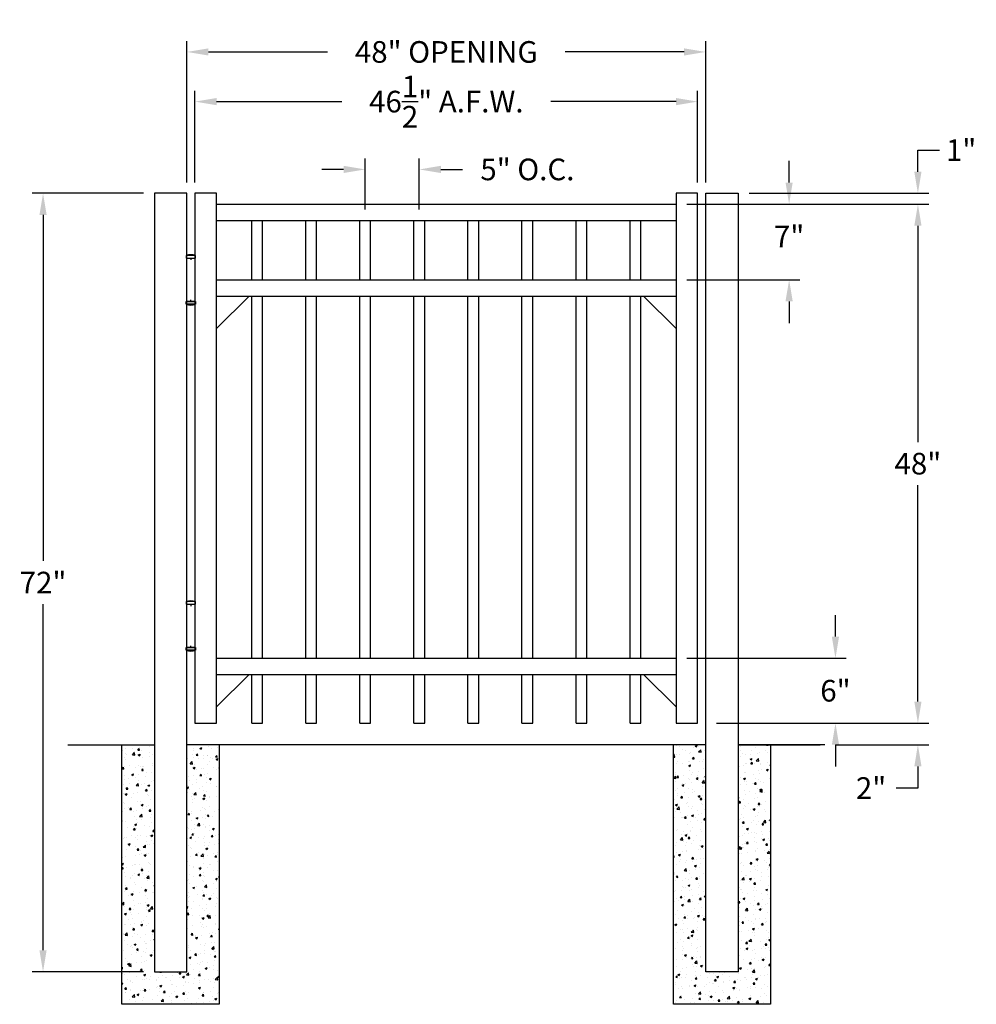
# Model space of a CAD drawing. Units: inches. Extents: x -6.1 to 82.4, y 7.5 to 98.6.
import ezdxf

# ---------------------------------------------------------------- set-up
doc = ezdxf.new("R2010")
doc.units = ezdxf.units.IN
doc.header["$MEASUREMENT"] = 0
doc.dimstyles.get("Standard").update_dxf_attribs({"dimtxt": 2, "dimasz": 2, "dimexe": 1, "dimexo": 1, "dimgap": 1, "dimtad": 0, "dimtih": 1, "dimtoh": 1, "dimdec": 4, "dimzin": 0, "dimdsep": 46, "dimlunit": 4, "dimtxsty": 'Standard', "dimcen": 1, "dimadec": 0, "dimazin": 0, "dimtfac": 1, "dimtdec": 4, "dimtofl": 0, "dimtmove": 0, "dimatfit": 3, "dimfxl": 1, "dimtolj": 1, "dimtzin": 0, "dimarcsym": 0})

# ---------------------------------------------------------------- blocks, each defined once
blk = doc.blocks.new('*D9')
at = {"color": 0, "lineweight": -2, "transparency": 16777216}
for p, q in [((9.388, 83.526), (9.388, 96.601)), ((57.388, 83.526), (57.388, 96.601)), ((11.388, 95.601), (22.388, 95.601)), ((55.388, 95.601), (44.388, 95.601))]:
    blk.add_line(p, q, dxfattribs=at)
at = {"color": 0, "transparency": 16777216}
for points in [[(11.388, 95.934), (11.388, 95.268), (9.388, 95.601)], [(55.388, 95.934), (55.388, 95.268), (57.388, 95.601)]]:
    blk.add_solid(points, dxfattribs=at)
at = {"layer": 'Defpoints', "color": 0, "transparency": 16777216}
for p in [(9.388, 95.601), (9.388, 82.526), (57.388, 82.526)]:
    blk.add_point(p, dxfattribs=at)
at = {"color": 0, "transparency": 16777216, "insert": (33.388, 95.601), "char_height": 2, "attachment_point": 5}
blk.add_mtext('\\A1;48" OPENING', dxfattribs=at)
blk = doc.blocks.new('*D11')
at = {"color": 0, "lineweight": -2, "transparency": 16777216}
for p, q in [((65.097, 83.526), (65.097, 85.526)), ((55.638, 81.526), (66.097, 81.526)), ((55.638, 74.526), (66.097, 74.526)), ((65.097, 72.526), (65.097, 70.526))]:
    blk.add_line(p, q, dxfattribs=at)
at = {"color": 0, "transparency": 16777216}
for points in [[(64.763, 83.526), (65.43, 83.526), (65.097, 81.526)], [(64.763, 72.526), (65.43, 72.526), (65.097, 74.526)]]:
    blk.add_solid(points, dxfattribs=at)
at = {"layer": 'Defpoints', "color": 0, "transparency": 16777216}
for p in [(54.638, 81.526), (54.638, 74.526), (65.097, 74.526)]:
    blk.add_point(p, dxfattribs=at)
at = {"color": 0, "transparency": 16777216, "insert": (65.097, 78.54), "char_height": 2, "attachment_point": 5}
blk.add_mtext('\\A1;7"', dxfattribs=at)
blk = doc.blocks.new('*D12')
at = {"color": 0, "lineweight": -2, "transparency": 16777216}
for p, q in [((69.384, 41.526), (69.384, 43.526)), ((55.638, 39.526), (70.384, 39.526)), ((58.388, 33.526), (70.384, 33.526)), ((69.384, 31.526), (69.384, 29.526))]:
    blk.add_line(p, q, dxfattribs=at)
at = {"color": 0, "transparency": 16777216}
for points in [[(69.05, 41.526), (69.717, 41.526), (69.384, 39.526)], [(69.05, 31.526), (69.717, 31.526), (69.384, 33.526)]]:
    blk.add_solid(points, dxfattribs=at)
at = {"layer": 'Defpoints', "color": 0, "transparency": 16777216}
for p in [(54.638, 39.526), (57.388, 33.526), (69.384, 33.526)]:
    blk.add_point(p, dxfattribs=at)
at = {"color": 0, "transparency": 16777216, "insert": (69.384, 36.526), "char_height": 2, "attachment_point": 5}
blk.add_mtext('\\A1;6"', dxfattribs=at)
blk = doc.blocks.new('*D13')
at = {"color": 0, "lineweight": -2, "transparency": 16777216}
for p, q in [((55.638, 81.526), (78.009, 81.526)), ((77.009, 79.526), (77.009, 59.526)), ((77.009, 35.526), (77.009, 55.526)), ((58.388, 33.526), (78.009, 33.526))]:
    blk.add_line(p, q, dxfattribs=at)
at = {"color": 0, "transparency": 16777216}
for points in [[(76.676, 79.526), (77.342, 79.526), (77.009, 81.526)], [(76.676, 35.526), (77.342, 35.526), (77.009, 33.526)]]:
    blk.add_solid(points, dxfattribs=at)
at = {"layer": 'Defpoints', "color": 0, "transparency": 16777216}
for p in [(54.638, 81.526), (57.388, 33.526), (77.009, 33.526)]:
    blk.add_point(p, dxfattribs=at)
at = {"color": 0, "transparency": 16777216, "insert": (77.009, 57.526), "char_height": 2, "attachment_point": 5}
blk.add_mtext('\\A1;48"', dxfattribs=at)
blk = doc.blocks.new('*D14')
at = {"color": 0, "lineweight": -2, "transparency": 16777216}
for p, q in [((77.009, 35.526), (77.009, 37.526)), ((58.388, 33.526), (78.009, 33.526)), ((69.388, 31.526), (78.009, 31.526)), ((77.009, 29.526), (77.009, 27.526)), ((77.009, 27.526), (75.009, 27.526))]:
    blk.add_line(p, q, dxfattribs=at)
at = {"color": 0, "transparency": 16777216}
for points in [[(76.676, 35.526), (77.342, 35.526), (77.009, 33.526)], [(76.676, 29.526), (77.342, 29.526), (77.009, 31.526)]]:
    blk.add_solid(points, dxfattribs=at)
at = {"layer": 'Defpoints', "color": 0, "transparency": 16777216}
for p in [(57.388, 33.526), (68.388, 31.526), (77.009, 31.526)]:
    blk.add_point(p, dxfattribs=at)
at = {"color": 0, "transparency": 16777216, "insert": (72.676, 27.526), "char_height": 2, "attachment_point": 5}
blk.add_mtext('\\A1;2"', dxfattribs=at)
blk = doc.blocks.new('*D15')
at = {"color": 0, "lineweight": -2, "transparency": 16777216}
for p, q in [((25.888, 81.026), (25.888, 85.736)), ((30.888, 81.026), (30.888, 85.736)), ((23.888, 84.736), (21.888, 84.736)), ((32.888, 84.736), (34.888, 84.736))]:
    blk.add_line(p, q, dxfattribs=at)
at = {"color": 0, "transparency": 16777216}
for points in [[(23.888, 85.07), (23.888, 84.403), (25.888, 84.736)], [(32.888, 85.07), (32.888, 84.403), (30.888, 84.736)]]:
    blk.add_solid(points, dxfattribs=at)
at = {"layer": 'Defpoints', "color": 0, "transparency": 16777216}
for p in [(30.888, 84.736), (25.888, 80.026), (30.888, 80.026)]:
    blk.add_point(p, dxfattribs=at)
at = {"color": 0, "transparency": 16777216, "insert": (40.888, 84.736), "char_height": 2, "attachment_point": 5}
blk.add_mtext('\\A1;5" O.C.', dxfattribs=at)
blk = doc.blocks.new('*D20')
at = {"color": 0, "lineweight": -2, "transparency": 16777216}
for p, q in [((5.388, 82.526), (-4.914, 82.526)), ((-3.914, 80.526), (-3.914, 48.526)), ((-3.914, 12.526), (-3.914, 44.526)), ((5.388, 10.526), (-4.914, 10.526))]:
    blk.add_line(p, q, dxfattribs=at)
at = {"color": 0, "transparency": 16777216}
for points in [[(-4.247, 80.526), (-3.581, 80.526), (-3.914, 82.526)], [(-4.247, 12.526), (-3.581, 12.526), (-3.914, 10.526)]]:
    blk.add_solid(points, dxfattribs=at)
at = {"layer": 'Defpoints', "color": 0, "transparency": 16777216}
for p in [(-3.914, 82.526), (6.388, 82.526), (6.388, 10.526)]:
    blk.add_point(p, dxfattribs=at)
at = {"color": 0, "transparency": 16777216, "insert": (-3.914, 46.526), "char_height": 2, "attachment_point": 5}
blk.add_mtext('\\A1;72"', dxfattribs=at)
blk = doc.blocks.new('A$C5A6C5952')
for p, q in [((0.438, 4.096), (-0.438, 4.096)), ((-0.438, 4.096), (-0.438, 3.846)), ((-0.438, 3.846), (0.438, 3.846)), ((-0.375, -0.154), (-0.375, 3.846)), ((-0.375, 3.846), (0.375, 3.846)), ((0, 3.846), (0, 3.681)), ((0.375, 3.846), (0.375, -0.154)), ((0.438, 3.846), (0.438, 4.096)), ((0, -0.154), (0, 0)), ((-0.438, -0.404), (-0.438, -0.154)), ((-0.438, -0.154), (0.438, -0.154)), ((0.438, -0.404), (-0.438, -0.404)), ((0.375, -0.154), (-0.375, -0.154)), ((0.438, -0.154), (0.438, -0.404))]:
    blk.add_line(p, q)
for centre, radius, start, end in [((0, 2.596), 1.562, 73.7398, 106.2602), ((0, 0.729), 1.214, 248.88236, 291.11764)]:
    blk.add_arc(centre, radius, start, end)
blk = doc.blocks.new('Hinge')
blk.add_blockref('A$C5A6C5952', (40.152, 26.069))
blk = doc.blocks.new('*D26')
at = {"color": 0, "lineweight": -2, "transparency": 16777216}
for p, q in [((10.138, 83.526), (10.138, 92.008)), ((56.638, 83.526), (56.638, 92.008)), ((12.138, 91.008), (23.721, 91.008)), ((54.638, 91.008), (43.054, 91.008))]:
    blk.add_line(p, q, dxfattribs=at)
at = {"color": 0, "transparency": 16777216}
for points in [[(12.138, 91.341), (12.138, 90.674), (10.138, 91.008)], [(54.638, 91.341), (54.638, 90.674), (56.638, 91.008)]]:
    blk.add_solid(points, dxfattribs=at)
at = {"layer": 'Defpoints', "color": 0, "transparency": 16777216}
for p in [(56.638, 91.008), (10.138, 82.526), (56.638, 82.526)]:
    blk.add_point(p, dxfattribs=at)
at = {"color": 0, "transparency": 16777216, "insert": (33.388, 91.008), "char_height": 2, "attachment_point": 5}
blk.add_mtext('\\A1;46{\\H1.000000x;\\S1/2;}" A.F.W.', dxfattribs=at)
blk = doc.blocks.new('*D27')
at = {"color": 0, "lineweight": -2, "transparency": 16777216}
for p, q in [((77.009, 84.526), (77.009, 86.526)), ((77.009, 86.526), (79.009, 86.526)), ((61.388, 82.526), (78.009, 82.526)), ((55.638, 81.526), (78.009, 81.526)), ((77.009, 79.526), (77.009, 77.526))]:
    blk.add_line(p, q, dxfattribs=at)
at = {"color": 0, "transparency": 16777216}
for points in [[(76.676, 84.526), (77.342, 84.526), (77.009, 82.526)], [(76.676, 79.526), (77.342, 79.526), (77.009, 81.526)]]:
    blk.add_solid(points, dxfattribs=at)
at = {"layer": 'Defpoints', "color": 0, "transparency": 16777216}
for p in [(60.388, 82.526), (77.009, 82.526), (54.638, 81.526)]:
    blk.add_point(p, dxfattribs=at)
at = {"color": 0, "transparency": 16777216, "insert": (81.009, 86.526), "char_height": 2, "attachment_point": 5}
blk.add_mtext('\\A1;1"', dxfattribs=at)

msp = doc.modelspace()

# ---------------------------------------------------------------- hatches: boundary and pattern name
h = msp.add_hatch()
h.set_pattern_fill('AR-CONC', color=256, scale=0.25, style=0)
h.paths.add_polyline_path([(12.38766, 31.52631), (9.38766, 31.52631), (9.38766, 10.52631), (6.38766, 10.52631), (6.38766, 31.52631), (3.38766, 31.52631), (3.38766, 7.52631), (12.38766, 7.52631)])
h = msp.add_hatch()
h.set_pattern_fill('AR-CONC', color=256, scale=0.25, style=0)
h.paths.add_polyline_path([(54.38766, 7.52631), (63.38766, 7.52631), (63.38766, 31.52631), (60.38766, 31.52631), (60.38766, 10.52631), (57.38766, 10.52631), (57.38766, 31.52631), (54.38766, 31.52631)])

# ---------------------------------------------------------------- linework, layer by layer
for p, q in [((6.38766, 82.52631), (6.38766, 10.52631)), ((9.38766, 82.52631), (6.38766, 82.52631)), ((9.38766, 10.52631), (9.38766, 82.52631)), ((10.13766, 82.52631), (10.13766, 33.52631)), ((12.13766, 82.52631), (10.13766, 82.52631)), ((12.13766, 33.52631), (12.13766, 82.52631)), ((54.63766, 82.52631), (54.63766, 33.52631)), ((56.63766, 82.52631), (54.63766, 82.52631)), ((56.63766, 33.52631), (56.63766, 82.52631)), ((57.38766, 82.52631), (60.38766, 82.52631)), ((57.38766, 10.52631), (57.38766, 82.52631)), ((60.38766, 82.52631), (60.38766, 10.52631)), ((12.13766, 81.52631), (54.63766, 81.52631)), ((12.13766, 80.02631), (54.63766, 80.02631)), ((15.38766, 74.52631), (15.38766, 80.02631)), ((16.38766, 74.52631), (16.38766, 80.02631)), ((20.38766, 74.52631), (20.38766, 80.02631)), ((21.38766, 74.52631), (21.38766, 80.02631)), ((25.38766, 74.52631), (25.38766, 80.02631)), ((26.38766, 74.52631), (26.38766, 80.02631)), ((30.38766, 74.52631), (30.38766, 80.02631)), ((31.38766, 74.52631), (31.38766, 80.02631)), ((35.38766, 74.52631), (35.38766, 80.02631)), ((36.38766, 74.52631), (36.38766, 80.02631)), ((40.38766, 74.52631), (40.38766, 80.02631)), ((41.38766, 74.52631), (41.38766, 80.02631)), ((45.38766, 74.52631), (45.38766, 80.02631)), ((46.38766, 74.52631), (46.38766, 80.02631)), ((50.38766, 74.52631), (50.38766, 80.02631)), ((51.38766, 74.52631), (51.38766, 80.02631)), ((12.13766, 74.52631), (54.63766, 74.52631)), ((12.13766, 73.02631), (54.63766, 73.02631)), ((15.38766, 39.52631), (15.38766, 73.02631)), ((16.38766, 39.52631), (16.38766, 73.02631)), ((20.38766, 39.52631), (20.38766, 73.02631)), ((21.38766, 39.52631), (21.38766, 73.02631)), ((25.38766, 39.52631), (25.38766, 73.02631)), ((26.38766, 39.52631), (26.38766, 73.02631)), ((30.38766, 39.52631), (30.38766, 73.02631)), ((31.38766, 39.52631), (31.38766, 73.02631)), ((35.38766, 39.52631), (35.38766, 73.02631)), ((36.38766, 39.52631), (36.38766, 73.02631)), ((40.38766, 39.52631), (40.38766, 73.02631)), ((41.38766, 39.52631), (41.38766, 73.02631)), ((45.38766, 39.52631), (45.38766, 73.02631)), ((46.38766, 39.52631), (46.38766, 73.02631)), ((50.38766, 39.52631), (50.38766, 73.02631)), ((51.38766, 39.52631), (51.38766, 73.02631)), ((12.13766, 39.52631), (54.63766, 39.52631)), ((12.13766, 38.02631), (54.63766, 38.02631)), ((15.38766, 33.52631), (15.38766, 38.02631)), ((16.38766, 33.52631), (16.38766, 38.02631)), ((20.38766, 33.52631), (20.38766, 38.02631)), ((21.38766, 33.52631), (21.38766, 38.02631)), ((25.38766, 33.52631), (25.38766, 38.02631)), ((26.38766, 33.52631), (26.38766, 38.02631)), ((30.38766, 33.52631), (30.38766, 38.02631)), ((31.38766, 33.52631), (31.38766, 38.02631)), ((35.38766, 33.52631), (35.38766, 38.02631)), ((36.38766, 33.52631), (36.38766, 38.02631)), ((40.38766, 33.52631), (40.38766, 38.02631)), ((41.38766, 33.52631), (41.38766, 38.02631)), ((45.38766, 33.52631), (45.38766, 38.02631)), ((46.38766, 33.52631), (46.38766, 38.02631)), ((50.38766, 33.52631), (50.38766, 38.02631)), ((51.38766, 33.52631), (51.38766, 38.02631)), ((10.13766, 33.52631), (12.13766, 33.52631)), ((15.38766, 33.52631), (16.38766, 33.52631)), ((20.38766, 33.52631), (21.38766, 33.52631)), ((25.38766, 33.52631), (26.38766, 33.52631)), ((30.38766, 33.52631), (31.38766, 33.52631)), ((35.38766, 33.52631), (36.38766, 33.52631)), ((40.38766, 33.52631), (41.38766, 33.52631)), ((45.38766, 33.52631), (46.38766, 33.52631)), ((50.38766, 33.52631), (51.38766, 33.52631)), ((54.63766, 33.52631), (56.63766, 33.52631)), ((-1.61234, 31.52631), (6.38766, 31.52631)), ((3.38766, 7.52631), (3.38766, 31.52631)), ((57.38766, 31.52631), (9.38766, 31.52631)), ((12.38766, 31.52631), (12.38766, 7.52631)), ((54.38766, 7.52631), (54.38766, 31.52631)), ((60.38766, 31.52631), (67.97443, 31.52631)), ((68.38766, 31.52631), (60.38766, 31.52631)), ((63.38766, 31.52631), (63.38766, 7.52631)), ((6.38766, 10.52631), (9.38766, 10.52631)), ((60.38766, 10.52631), (57.38766, 10.52631)), ((12.38766, 7.52631), (3.38766, 7.52631)), ((63.38766, 7.52631), (54.38766, 7.52631))]:
    msp.add_line(p, q)
for points in [[(15.13766, 73.02631), (12.13766, 70.02631)], [(51.63766, 73.02631), (54.63766, 70.02631)], [(15.13766, 38.02631), (12.13766, 35.02631)], [(51.63766, 38.02631), (54.63766, 35.02631)]]:
    msp.add_lwpolyline(points)

# ---------------------------------------------------------------- block references
for p in [(-30.3891, 46.6109), (-30.3891, 14.6109)]:
    msp.add_blockref('Hinge', p)

# ---------------------------------------------------------------- dimensions: what is measured, and where the dimension line sits
for base, p1, p2, text, picture, middle in [((9.38766, 95.60109), (57.38766, 82.52631), (9.38766, 82.52631), '<> OPENING', '*D9', (33.38766, 95.60109)), ((56.63766, 91.0075), (10.13766, 82.52631), (56.63766, 82.52631), '<> A.F.W.', '*D26', (33.38766, 91.0075))]:
    dim = msp.add_linear_dim(base=base, p1=p1, p2=p2, text=text, dimstyle='Standard', override={"dimlunit": 5, "dimpost": '"'})
    dim.commit()
    dim.dimension.update_dxf_attribs({"geometry": picture, "text_midpoint": middle, "dimtype": 160})
dim = msp.add_linear_dim(base=(30.88766, 84.73643), p1=(25.88766, 80.02631), p2=(30.88766, 80.02631), text='<> O.C.', dimstyle='Standard', override={"dimlunit": 5, "dimpost": '"'})
dim.commit()
dim.dimension.update_dxf_attribs({"geometry": '*D15', "text_midpoint": (40.88766, 84.73643)})
dim = msp.add_linear_dim(base=(77.00889, 82.52631), p1=(54.63766, 81.52631), p2=(60.38766, 82.52631), angle=90, dimstyle='Standard')
dim.commit()
dim.dimension.update_dxf_attribs({"geometry": '*D27', "text_midpoint": (81.00889, 86.52631)})
for base, p1, p2, picture, middle in [((65.09669, 74.52631), (54.63766, 81.52631), (54.63766, 74.52631), '*D11', (65.09669, 78.53967)), ((69.38351, 33.52631), (54.63766, 39.52631), (57.38766, 33.52631), '*D12', (69.38351, 36.52631))]:
    dim = msp.add_linear_dim(base=base, p1=p1, p2=p2, angle=90, dimstyle='Standard', override={"dimlunit": 5, "dimpost": '"'})
    dim.commit()
    dim.dimension.update_dxf_attribs({"geometry": picture, "text_midpoint": middle, "dimtype": 160})
for base, p1, p2, override, picture, middle in [((-3.91393, 82.52631), (6.38766, 10.52631), (6.38766, 82.52631), {"dimlunit": 5, "dimpost": '"'}, '*D20', (-3.91393, 46.52631)), ((77.00889, 33.52631), (54.63766, 81.52631), (57.38766, 33.52631), {"dimtxt": 2, "dimasz": 2, "dimexe": 1, "dimexo": 1, "dimgap": 1, "dimlunit": 5, "dimpost": '"'}, '*D13', (77.00889, 57.52631)), ((77.00889, 31.52631), (57.38766, 33.52631), (68.38766, 31.52631), {"dimlunit": 5, "dimpost": '"'}, '*D14', (72.67556, 27.52631))]:
    dim = msp.add_linear_dim(base=base, p1=p1, p2=p2, angle=90, dimstyle='Standard', override=override)
    dim.commit()
    dim.dimension.update_dxf_attribs({"geometry": picture, "text_midpoint": middle})

doc.saveas('drawing.dxf')
